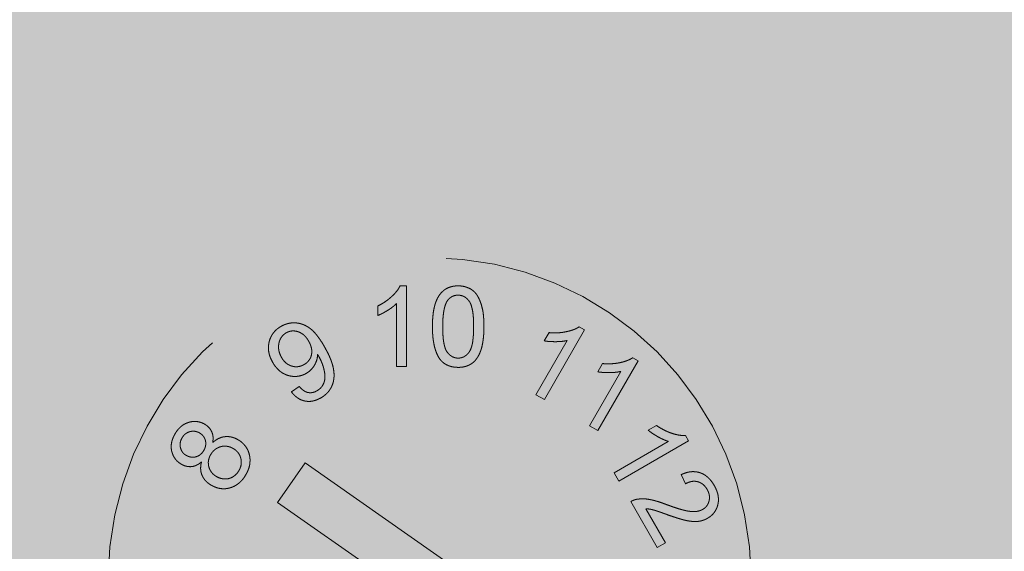
# Model space of a CAD drawing. Extents: x 0 to 1050, y 0 to 1485.
# Drawn here: x 413 to 425, y 804 to 810 of the extents above; entities that cross this region are included whole.
import ezdxf

# ---------------------------------------------------------------- set-up
doc = ezdxf.new("R2010")
doc.units = 0
doc.linetypes.add('VERDECKT', pattern=[9.525, 6.35, -3.175])
doc.layers.get('0').update_dxf_attribs({"linetype": 'CONTINUOUS'})
for name, color, linetype, lineweight in [('30-VERDECKT-10', 8, 'VERDECKT', 9), ('50-BEMASSUNG-10', 8, 'CONTINUOUS', 9), ('71-SCHRAFFUR-18', 3, 'CONTINUOUS', 18)]:
    doc.layers.add(name, color=color, linetype=linetype, lineweight=lineweight)
doc.styles.add('PLANSCHRIFT', font='arial.ttf')
doc.dimstyles.new('Beschriftung', dxfattribs={"dimscale": 2, "dimtxt": 7.5, "dimasz": 5, "dimexe": 1.5, "dimexo": 2, "dimgap": 1, "dimtad": 1, "dimdec": 1, "dimdsep": 46, "dimlunit": 6, "dimtxsty": 'PLANSCHRIFT', "dimblk": 'ARCHTICK', "dimcen": 2, "dimdle": 1.5, "dimclrd": 256, "dimclre": 256, "dimclrt": 256, "dimadec": 1, "dimazin": 0, "dimtfac": 1, "dimtdec": 1, "dimtmove": 1, "dimatfit": 3, "dimfxl": 1, "dimtolj": 1, "dimtzin": 0, "dimlwd": -1, "dimarcsym": 0})

# ---------------------------------------------------------------- blocks, each defined once
blk = doc.blocks.new('_ArchTick')
at = {"color": 0, "linetype": 'ByBlock', "const_width": 0.15}
blk.add_lwpolyline([(-0.5, -0.5), (0.5, 0.5)], dxfattribs=at)
blk = doc.blocks.new('Zugstab_4_L177')
at = {"layer": '30-VERDECKT-10'}
for p, q in [((54.216, 3.65), (54.298, 3.65)), ((54.298, 3.65), (54.298, 2.65)), ((53.939, 3.282), (53.939, 3.4)), ((54.17, 2.65), (54.17, 3.429)), ((56.011, 2.967), (56.07, 3.069)), ((56.513, 3.102), (56.013, 2.236)), ((56.445, 3.141), (56.513, 3.102)), ((55.907, 2.297), (56.297, 2.972)), ((57.179, 2.717), (56.679, 1.851)), ((57.111, 2.757), (57.179, 2.717)), ((54.298, 2.65), (54.17, 2.65)), ((56.573, 1.912), (56.963, 2.587)), ((56.678, 2.582), (56.737, 2.684)), ((52.865, 2.333), (52.961, 2.401)), ((56.013, 2.236), (55.907, 2.297)), ((56.679, 1.851), (56.573, 1.912)), ((57.303, 1.856), (57.406, 1.915)), ((56.879, 1.328), (57.553, 1.718)), ((57.806, 1.723), (56.94, 1.222)), ((57.767, 1.791), (57.806, 1.723)), ((53.037, 1.45), (52.693, 0.959)), ((55.577, -0.328), (53.037, 1.45)), ((56.94, 1.222), (56.879, 1.328)), ((57.766, 1.19), (57.715, 1.305)), ((52.693, 0.959), (55.233, -0.819)), ((57.415, 0.398), (57.086, 0.969)), ((57.273, 0.88), (57.517, 0.457)), ((57.517, 0.457), (57.415, 0.398))]:
    blk.add_line(p, q, dxfattribs=at)
blk.add_circle((54.585, 0), 4, dxfattribs=at)
for points, knots in [([(53.939, 3.4), (53.955, 3.408), (53.987, 3.425), (54.032, 3.453), (54.073, 3.483), (54.111, 3.516), (54.145, 3.549), (54.174, 3.583), (54.198, 3.616), (54.21, 3.639), (54.216, 3.65)], [0, 0, 0, 0, 0.142657, 0.281169, 0.416977, 0.550852, 0.678364, 0.795032, 0.901998, 1, 1, 1, 1]), ([(54.619, 3.143), (54.619, 3.157), (54.619, 3.185), (54.621, 3.226), (54.624, 3.265), (54.628, 3.302), (54.632, 3.337), (54.639, 3.37), (54.646, 3.4), (54.654, 3.429), (54.664, 3.456), (54.674, 3.481), (54.686, 3.504), (54.699, 3.526), (54.713, 3.546), (54.728, 3.564), (54.744, 3.58), (54.761, 3.595), (54.779, 3.608), (54.799, 3.619), (54.819, 3.629), (54.841, 3.636), (54.864, 3.643), (54.888, 3.647), (54.913, 3.65), (54.931, 3.65), (54.939, 3.65)], [0, 0, 0, 0, 0.063114, 0.123615, 0.180974, 0.235261, 0.287101, 0.336031, 0.382382, 0.426334, 0.468211, 0.50825, 0.546628, 0.58365, 0.618994, 0.653583, 0.687156, 0.720422, 0.75323, 0.78626, 0.819504, 0.853545, 0.888308, 0.923996, 0.96135, 1, 1, 1, 1]), ([(54.939, 3.65), (54.952, 3.65), (54.977, 3.649), (55.014, 3.643), (55.049, 3.632), (55.082, 3.619), (55.111, 3.601), (55.138, 3.579), (55.161, 3.554), (55.181, 3.525), (55.198, 3.493), (55.213, 3.457), (55.227, 3.419), (55.236, 3.384), (55.243, 3.355), (55.248, 3.33), (55.252, 3.303), (55.254, 3.275), (55.257, 3.245), (55.259, 3.213), (55.26, 3.179), (55.26, 3.155), (55.26, 3.143)], [0, 0, 0, 0, 0.0567243, 0.1114372, 0.1643678, 0.2164354, 0.2676415, 0.3173598, 0.3674731, 0.4182104, 0.4714043, 0.5279657, 0.5880611, 0.6521343, 0.6863448, 0.7232637, 0.7626103, 0.8047389, 0.8494303, 0.8967113, 0.9468896, 1, 1, 1, 1]), ([(54.805, 3.466), (54.8, 3.458), (54.79, 3.441), (54.779, 3.412), (54.769, 3.379), (54.761, 3.341), (54.755, 3.298), (54.75, 3.251), (54.748, 3.199), (54.747, 3.162), (54.747, 3.144)], [0, 0, 0, 0, 0.083888, 0.177154, 0.282514, 0.3994, 0.529491, 0.672802, 0.829536, 1, 1, 1, 1]), ([(54.938, 3.535), (54.931, 3.534), (54.918, 3.534), (54.899, 3.531), (54.881, 3.525), (54.864, 3.518), (54.848, 3.508), (54.832, 3.496), (54.818, 3.482), (54.809, 3.472), (54.805, 3.466)], [0, 0, 0, 0, 0.127665, 0.251739, 0.372753, 0.492147, 0.61407, 0.737197, 0.865607, 1, 1, 1, 1]), ([(55.132, 3.144), (55.132, 3.162), (55.131, 3.199), (55.129, 3.25), (55.125, 3.297), (55.119, 3.339), (55.111, 3.375), (55.102, 3.407), (55.092, 3.434), (55.079, 3.457), (55.064, 3.475), (55.049, 3.491), (55.033, 3.505), (55.016, 3.515), (54.998, 3.524), (54.979, 3.53), (54.959, 3.534), (54.945, 3.534), (54.938, 3.535)], [0, 0, 0, 0, 0.115629, 0.221541, 0.317048, 0.403151, 0.480181, 0.547649, 0.607036, 0.658652, 0.705723, 0.749804, 0.792587, 0.833874, 0.874768, 0.915223, 0.956881, 1, 1, 1, 1]), ([(54.17, 3.429), (54.163, 3.422), (54.147, 3.407), (54.121, 3.386), (54.093, 3.365), (54.061, 3.345), (54.029, 3.326), (53.998, 3.308), (53.968, 3.294), (53.949, 3.286), (53.939, 3.282)], [0, 0, 0, 0, 0.11167, 0.232094, 0.362743, 0.502558, 0.641525, 0.771098, 0.890162, 1, 1, 1, 1]), ([(52.735, 3.147), (52.742, 3.151), (52.756, 3.158), (52.778, 3.168), (52.8, 3.176), (52.822, 3.182), (52.845, 3.187), (52.868, 3.19), (52.891, 3.191), (52.915, 3.191), (52.939, 3.188), (52.962, 3.184), (52.986, 3.178), (53.008, 3.171), (53.031, 3.161), (53.053, 3.15), (53.075, 3.137), (53.096, 3.122), (53.118, 3.105), (53.139, 3.085), (53.161, 3.061), (53.183, 3.035), (53.205, 3.005), (53.227, 2.973), (53.25, 2.938), (53.265, 2.913), (53.272, 2.9)], [0, 0, 0, 0, 0.036045, 0.071441, 0.106215, 0.141019, 0.175556, 0.21029, 0.245077, 0.280722, 0.316514, 0.352063, 0.387583, 0.423479, 0.459698, 0.496666, 0.534674, 0.573391, 0.614272, 0.658558, 0.706025, 0.757256, 0.812004, 0.870742, 0.933382, 1, 1, 1, 1]), ([(52.632, 2.699), (52.626, 2.71), (52.615, 2.731), (52.6, 2.763), (52.59, 2.796), (52.582, 2.828), (52.579, 2.86), (52.578, 2.892), (52.581, 2.923), (52.587, 2.955), (52.596, 2.985), (52.608, 3.013), (52.622, 3.04), (52.64, 3.065), (52.659, 3.089), (52.682, 3.11), (52.707, 3.13), (52.726, 3.141), (52.735, 3.147)], [0, 0, 0, 0, 0.07158, 0.140123, 0.206325, 0.270022, 0.332216, 0.393593, 0.454814, 0.516514, 0.577822, 0.637905, 0.696645, 0.755256, 0.814235, 0.874412, 0.936103, 1, 1, 1, 1]), ([(52.799, 3.067), (52.793, 3.063), (52.782, 3.056), (52.767, 3.043), (52.753, 3.03), (52.741, 3.014), (52.73, 2.997), (52.721, 2.979), (52.714, 2.959), (52.709, 2.938), (52.705, 2.916), (52.704, 2.894), (52.704, 2.871), (52.708, 2.849), (52.713, 2.826), (52.721, 2.803), (52.731, 2.78), (52.739, 2.766), (52.743, 2.758)], [0, 0, 0, 0, 0.057597, 0.113863, 0.16984, 0.225839, 0.282512, 0.340496, 0.400926, 0.46382, 0.527761, 0.590991, 0.654708, 0.71961, 0.786257, 0.854648, 0.92583, 1, 1, 1, 1]), ([(53.079, 2.964), (53.074, 2.971), (53.066, 2.985), (53.051, 3.005), (53.036, 3.023), (53.02, 3.039), (53.002, 3.052), (52.985, 3.064), (52.966, 3.073), (52.947, 3.081), (52.927, 3.086), (52.908, 3.089), (52.889, 3.091), (52.87, 3.09), (52.851, 3.087), (52.834, 3.082), (52.816, 3.076), (52.805, 3.07), (52.799, 3.067)], [0, 0, 0, 0, 0.077221, 0.150315, 0.220661, 0.28782, 0.352875, 0.416728, 0.479361, 0.541763, 0.602863, 0.661362, 0.718619, 0.77457, 0.829823, 0.88523, 0.941935, 1, 1, 1, 1]), ([(54.716, 2.734), (54.708, 2.745), (54.692, 2.769), (54.673, 2.809), (54.656, 2.853), (54.642, 2.902), (54.632, 2.956), (54.624, 3.014), (54.62, 3.077), (54.619, 3.121), (54.619, 3.143)], [0, 0, 0, 0, 0.097421, 0.200886, 0.311172, 0.429798, 0.55774, 0.694715, 0.84213, 1, 1, 1, 1]), ([(54.747, 3.144), (54.747, 3.124), (54.747, 3.088), (54.75, 3.035), (54.754, 2.987), (54.76, 2.945), (54.768, 2.908), (54.777, 2.876), (54.788, 2.849), (54.802, 2.828), (54.816, 2.81), (54.831, 2.795), (54.847, 2.782), (54.864, 2.771), (54.882, 2.763), (54.9, 2.757), (54.92, 2.753), (54.933, 2.753), (54.939, 2.753)], [0, 0, 0, 0, 0.1184055, 0.2266543, 0.3240923, 0.4117048, 0.4890259, 0.5569094, 0.6162333, 0.6673493, 0.7135124, 0.7576965, 0.7994925, 0.8399761, 0.8798857, 0.9191487, 0.9592274, 1, 1, 1, 1]), ([(54.939, 2.753), (54.946, 2.753), (54.959, 2.753), (54.978, 2.757), (54.997, 2.763), (55.015, 2.771), (55.031, 2.782), (55.047, 2.795), (55.062, 2.81), (55.077, 2.828), (55.09, 2.85), (55.101, 2.877), (55.111, 2.909), (55.119, 2.946), (55.124, 2.988), (55.129, 3.035), (55.131, 3.088), (55.132, 3.124), (55.132, 3.144)], [0, 0, 0, 0, 0.040782, 0.08087, 0.120268, 0.160187, 0.20046, 0.242265, 0.286459, 0.332952, 0.384431, 0.443389, 0.511681, 0.58902, 0.676245, 0.773705, 0.881568, 1, 1, 1, 1]), ([(55.26, 3.143), (55.26, 3.129), (55.259, 3.101), (55.258, 3.061), (55.255, 3.022), (55.251, 2.985), (55.246, 2.951), (55.24, 2.918), (55.233, 2.887), (55.225, 2.859), (55.215, 2.832), (55.205, 2.807), (55.193, 2.783), (55.18, 2.762), (55.166, 2.742), (55.152, 2.723), (55.136, 2.707), (55.118, 2.692), (55.1, 2.679), (55.08, 2.668), (55.06, 2.659), (55.038, 2.651), (55.015, 2.645), (54.991, 2.64), (54.965, 2.638), (54.948, 2.637), (54.939, 2.637)], [0, 0, 0, 0, 0.062874, 0.122837, 0.179657, 0.23396, 0.285595, 0.334513, 0.380905, 0.424895, 0.466529, 0.506488, 0.545032, 0.581831, 0.617448, 0.652067, 0.68588, 0.719175, 0.752182, 0.78524, 0.818656, 0.852548, 0.887626, 0.923635, 0.961022, 1, 1, 1, 1]), ([(56.07, 3.069), (56.089, 3.068), (56.126, 3.065), (56.18, 3.066), (56.233, 3.071), (56.284, 3.08), (56.331, 3.091), (56.374, 3.105), (56.412, 3.121), (56.434, 3.135), (56.445, 3.141)], [0, 0, 0, 0, 0.144327, 0.284356, 0.4208, 0.554406, 0.68147, 0.79747, 0.903233, 1, 1, 1, 1]), ([(53.022, 2.672), (53.028, 2.676), (53.04, 2.683), (53.056, 2.695), (53.07, 2.709), (53.082, 2.724), (53.093, 2.739), (53.102, 2.756), (53.109, 2.774), (53.114, 2.794), (53.117, 2.813), (53.118, 2.834), (53.117, 2.855), (53.114, 2.876), (53.108, 2.897), (53.101, 2.919), (53.091, 2.941), (53.083, 2.956), (53.079, 2.964)], [0, 0, 0, 0, 0.062035, 0.121878, 0.179975, 0.237013, 0.294052, 0.350907, 0.408805, 0.46786, 0.528086, 0.589316, 0.651145, 0.71492, 0.781085, 0.850297, 0.92329, 1, 1, 1, 1]), ([(56.297, 2.972), (56.287, 2.969), (56.265, 2.965), (56.231, 2.96), (56.194, 2.958), (56.155, 2.956), (56.115, 2.957), (56.078, 2.959), (56.044, 2.961), (56.022, 2.965), (56.011, 2.967)], [0, 0, 0, 0, 0.11037, 0.230691, 0.360071, 0.500302, 0.639781, 0.769641, 0.889346, 1, 1, 1, 1]), ([(53.272, 2.9), (53.28, 2.887), (53.294, 2.86), (53.315, 2.821), (53.333, 2.784), (53.349, 2.747), (53.362, 2.713), (53.373, 2.679), (53.382, 2.648), (53.388, 2.617), (53.392, 2.588), (53.395, 2.559), (53.395, 2.531), (53.394, 2.505), (53.39, 2.479), (53.385, 2.453), (53.377, 2.429), (53.368, 2.406), (53.357, 2.383), (53.344, 2.362), (53.329, 2.341), (53.313, 2.322), (53.295, 2.305), (53.275, 2.288), (53.254, 2.272), (53.239, 2.263), (53.231, 2.258)], [0, 0, 0, 0, 0.063991, 0.124604, 0.182013, 0.236298, 0.287297, 0.335463, 0.38083, 0.423613, 0.46424, 0.50349, 0.541225, 0.578199, 0.614037, 0.649587, 0.684438, 0.719166, 0.753656, 0.78776, 0.821923, 0.856309, 0.891172, 0.926544, 0.96263, 1, 1, 1, 1]), ([(53.051, 2.564), (53.042, 2.559), (53.024, 2.549), (52.997, 2.539), (52.969, 2.531), (52.941, 2.526), (52.912, 2.524), (52.883, 2.525), (52.854, 2.529), (52.824, 2.536), (52.795, 2.546), (52.768, 2.559), (52.741, 2.575), (52.716, 2.594), (52.693, 2.616), (52.671, 2.641), (52.65, 2.668), (52.638, 2.688), (52.632, 2.699)], [0, 0, 0, 0, 0.061856, 0.121377, 0.180212, 0.23799, 0.295893, 0.354518, 0.414057, 0.476013, 0.538536, 0.600584, 0.66281, 0.725779, 0.790823, 0.85737, 0.927089, 1, 1, 1, 1]), ([(52.743, 2.758), (52.747, 2.751), (52.755, 2.738), (52.768, 2.721), (52.783, 2.705), (52.798, 2.69), (52.815, 2.678), (52.832, 2.668), (52.851, 2.659), (52.87, 2.653), (52.89, 2.648), (52.909, 2.645), (52.929, 2.645), (52.948, 2.646), (52.967, 2.65), (52.986, 2.655), (53.004, 2.663), (53.016, 2.669), (53.022, 2.672)], [0, 0, 0, 0, 0.070994, 0.139193, 0.204219, 0.268339, 0.330907, 0.392645, 0.454261, 0.516987, 0.579209, 0.639123, 0.698535, 0.757462, 0.815942, 0.875816, 0.936754, 1, 1, 1, 1]), ([(53.191, 2.796), (53.19, 2.785), (53.188, 2.762), (53.18, 2.728), (53.168, 2.696), (53.152, 2.664), (53.132, 2.634), (53.108, 2.607), (53.081, 2.583), (53.061, 2.57), (53.051, 2.564)], [0, 0, 0, 0, 0.120975, 0.242406, 0.365395, 0.492379, 0.619442, 0.744871, 0.871366, 1, 1, 1, 1]), ([(53.183, 2.347), (53.191, 2.352), (53.206, 2.361), (53.226, 2.378), (53.243, 2.397), (53.256, 2.418), (53.267, 2.441), (53.275, 2.464), (53.28, 2.488), (53.282, 2.514), (53.281, 2.541), (53.278, 2.571), (53.272, 2.603), (53.263, 2.637), (53.252, 2.673), (53.238, 2.708), (53.222, 2.742), (53.21, 2.764), (53.204, 2.775)], [0, 0, 0, 0, 0.057108, 0.111715, 0.164234, 0.216008, 0.267484, 0.3187, 0.369998, 0.422551, 0.478636, 0.540518, 0.609134, 0.684753, 0.76337, 0.842332, 0.920608, 1, 1, 1, 1]), ([(53.204, 2.775), (53.202, 2.778), (53.198, 2.785), (53.193, 2.792), (53.191, 2.796)], [0, 0, 0, 0, 0.42092, 1, 1, 1, 1]), ([(54.939, 2.637), (54.928, 2.638), (54.905, 2.638), (54.872, 2.643), (54.841, 2.65), (54.812, 2.661), (54.785, 2.674), (54.76, 2.691), (54.736, 2.71), (54.723, 2.726), (54.716, 2.734)], [0, 0, 0, 0, 0.137903, 0.268873, 0.395178, 0.517089, 0.636743, 0.756222, 0.876628, 1, 1, 1, 1]), ([(56.737, 2.684), (56.755, 2.683), (56.792, 2.681), (56.846, 2.682), (56.899, 2.686), (56.95, 2.695), (56.997, 2.706), (57.04, 2.721), (57.078, 2.736), (57.101, 2.75), (57.111, 2.757)], [0, 0, 0, 0, 0.1443275, 0.2843557, 0.4207999, 0.5544064, 0.6814704, 0.7974702, 0.9032327, 1, 1, 1, 1]), ([(56.963, 2.587), (56.953, 2.585), (56.931, 2.58), (56.897, 2.576), (56.86, 2.573), (56.821, 2.572), (56.781, 2.572), (56.744, 2.574), (56.71, 2.577), (56.688, 2.58), (56.678, 2.582)], [0, 0, 0, 0, 0.11037, 0.230691, 0.360071, 0.500302, 0.639781, 0.769641, 0.889346, 1, 1, 1, 1]), ([(53.231, 2.258), (53.222, 2.254), (53.206, 2.245), (53.181, 2.234), (53.156, 2.225), (53.131, 2.219), (53.106, 2.215), (53.082, 2.214), (53.057, 2.215), (53.033, 2.219), (53.009, 2.225), (52.986, 2.233), (52.964, 2.244), (52.942, 2.257), (52.922, 2.272), (52.902, 2.29), (52.882, 2.31), (52.871, 2.325), (52.865, 2.333)], [0, 0, 0, 0, 0.0691113, 0.1352486, 0.1991108, 0.2605414, 0.3207438, 0.380408, 0.4390793, 0.4983234, 0.5577572, 0.6164285, 0.6762086, 0.7368399, 0.7988311, 0.8629792, 0.9301125, 1, 1, 1, 1]), ([(52.961, 2.401), (52.966, 2.396), (52.974, 2.386), (52.988, 2.372), (53.002, 2.36), (53.015, 2.35), (53.029, 2.341), (53.043, 2.334), (53.057, 2.328), (53.075, 2.324), (53.099, 2.321), (53.127, 2.324), (53.156, 2.332), (53.174, 2.342), (53.183, 2.347)], [0, 0, 0, 0, 0.080875, 0.15714, 0.229058, 0.297103, 0.360908, 0.422265, 0.480288, 0.53684, 0.647631, 0.758345, 0.874796, 1, 1, 1, 1]), ([(51.416, 1.81), (51.421, 1.819), (51.432, 1.837), (51.45, 1.861), (51.47, 1.883), (51.49, 1.903), (51.513, 1.92), (51.536, 1.934), (51.561, 1.945), (51.586, 1.954), (51.612, 1.961), (51.638, 1.965), (51.664, 1.966), (51.689, 1.964), (51.714, 1.96), (51.738, 1.953), (51.763, 1.943), (51.778, 1.935), (51.786, 1.931)], [0, 0, 0, 0, 0.073362, 0.142984, 0.210083, 0.275146, 0.338515, 0.400819, 0.462939, 0.525332, 0.587345, 0.647307, 0.705754, 0.763327, 0.82124, 0.879481, 0.938915, 1, 1, 1, 1]), ([(51.722, 1.822), (51.718, 1.825), (51.708, 1.83), (51.693, 1.836), (51.678, 1.84), (51.663, 1.843), (51.648, 1.844), (51.632, 1.844), (51.616, 1.842), (51.601, 1.839), (51.586, 1.834), (51.571, 1.827), (51.558, 1.82), (51.545, 1.81), (51.533, 1.8), (51.522, 1.788), (51.512, 1.775), (51.507, 1.766), (51.504, 1.761)], [0, 0, 0, 0, 0.065017, 0.1281, 0.189848, 0.250122, 0.31035, 0.371187, 0.433312, 0.496553, 0.55976, 0.622006, 0.683546, 0.744069, 0.806199, 0.868805, 0.933592, 1, 1, 1, 1]), ([(51.786, 1.931), (51.795, 1.925), (51.814, 1.913), (51.838, 1.891), (51.857, 1.866), (51.873, 1.839), (51.884, 1.809), (51.89, 1.776), (51.89, 1.74), (51.887, 1.716), (51.886, 1.704)], [0, 0, 0, 0, 0.126579, 0.247803, 0.364317, 0.481839, 0.601135, 0.725417, 0.857461, 1, 1, 1, 1]), ([(57.553, 1.718), (57.543, 1.721), (57.522, 1.728), (57.491, 1.742), (57.457, 1.757), (57.423, 1.776), (57.389, 1.796), (57.357, 1.816), (57.329, 1.836), (57.312, 1.85), (57.303, 1.856)], [0, 0, 0, 0, 0.110283, 0.230359, 0.359846, 0.499346, 0.639424, 0.769046, 0.889213, 1, 1, 1, 1]), ([(57.406, 1.915), (57.421, 1.905), (57.452, 1.885), (57.5, 1.859), (57.548, 1.836), (57.596, 1.818), (57.643, 1.804), (57.687, 1.795), (57.728, 1.79), (57.754, 1.791), (57.767, 1.791)], [0, 0, 0, 0, 0.143841, 0.28416, 0.420268, 0.554291, 0.681288, 0.797376, 0.902897, 1, 1, 1, 1]), ([(51.495, 1.434), (51.487, 1.439), (51.472, 1.448), (51.452, 1.464), (51.434, 1.481), (51.418, 1.501), (51.404, 1.521), (51.392, 1.544), (51.383, 1.568), (51.375, 1.593), (51.37, 1.619), (51.369, 1.646), (51.369, 1.673), (51.373, 1.7), (51.379, 1.727), (51.389, 1.755), (51.401, 1.783), (51.411, 1.801), (51.416, 1.81)], [0, 0, 0, 0, 0.061894, 0.121788, 0.180312, 0.238402, 0.296032, 0.354251, 0.413294, 0.474785, 0.536695, 0.598695, 0.661001, 0.724312, 0.789258, 0.856437, 0.926388, 1, 1, 1, 1]), ([(51.504, 1.761), (51.498, 1.751), (51.488, 1.732), (51.48, 1.7), (51.479, 1.669), (51.482, 1.643), (51.489, 1.623), (51.494, 1.609), (51.501, 1.596), (51.509, 1.583), (51.519, 1.572), (51.529, 1.562), (51.541, 1.552), (51.55, 1.547), (51.554, 1.544)], [0, 0, 0, 0, 0.135893, 0.263667, 0.388262, 0.514869, 0.578252, 0.639917, 0.700278, 0.758541, 0.818232, 0.877661, 0.937472, 1, 1, 1, 1]), ([(51.775, 1.606), (51.78, 1.616), (51.79, 1.635), (51.798, 1.667), (51.8, 1.698), (51.796, 1.724), (51.79, 1.743), (51.784, 1.757), (51.777, 1.771), (51.768, 1.783), (51.759, 1.794), (51.748, 1.804), (51.736, 1.814), (51.727, 1.819), (51.722, 1.822)], [0, 0, 0, 0, 0.13634, 0.26307, 0.386602, 0.511474, 0.573955, 0.635048, 0.695283, 0.754998, 0.814467, 0.874356, 0.93581, 1, 1, 1, 1]), ([(51.886, 1.704), (51.892, 1.709), (51.903, 1.719), (51.922, 1.732), (51.94, 1.744), (51.959, 1.754), (51.979, 1.762), (51.998, 1.769), (52.018, 1.774), (52.039, 1.776), (52.059, 1.778), (52.079, 1.777), (52.1, 1.775), (52.12, 1.771), (52.14, 1.765), (52.161, 1.758), (52.181, 1.749), (52.194, 1.742), (52.2, 1.738)], [0, 0, 0, 0, 0.069205, 0.136068, 0.20046, 0.26353, 0.324629, 0.385195, 0.445042, 0.504946, 0.564974, 0.624322, 0.684594, 0.745083, 0.806092, 0.869086, 0.933509, 1, 1, 1, 1]), ([(52.2, 1.738), (52.209, 1.733), (52.227, 1.722), (52.251, 1.703), (52.272, 1.682), (52.291, 1.66), (52.307, 1.636), (52.322, 1.61), (52.333, 1.582), (52.341, 1.553), (52.348, 1.522), (52.35, 1.491), (52.349, 1.46), (52.346, 1.429), (52.339, 1.398), (52.328, 1.366), (52.315, 1.334), (52.303, 1.314), (52.297, 1.303)], [0, 0, 0, 0, 0.062786, 0.12364, 0.182671, 0.2413, 0.299731, 0.358437, 0.418573, 0.480148, 0.54232, 0.603938, 0.665748, 0.728413, 0.79257, 0.858813, 0.927839, 1, 1, 1, 1]), ([(51.554, 1.544), (51.559, 1.542), (51.569, 1.536), (51.584, 1.53), (51.6, 1.525), (51.615, 1.522), (51.631, 1.52), (51.646, 1.52), (51.661, 1.522), (51.677, 1.526), (51.692, 1.531), (51.706, 1.537), (51.72, 1.545), (51.732, 1.554), (51.744, 1.565), (51.755, 1.577), (51.766, 1.591), (51.772, 1.601), (51.775, 1.606)], [0, 0, 0, 0, 0.066812, 0.131681, 0.193452, 0.254633, 0.314007, 0.373909, 0.433445, 0.494789, 0.556291, 0.616875, 0.677185, 0.738956, 0.800654, 0.86455, 0.931145, 1, 1, 1, 1]), ([(52.139, 1.629), (52.133, 1.633), (52.12, 1.639), (52.101, 1.648), (52.082, 1.653), (52.062, 1.657), (52.042, 1.659), (52.023, 1.659), (52.003, 1.656), (51.983, 1.652), (51.964, 1.645), (51.946, 1.637), (51.929, 1.627), (51.912, 1.616), (51.898, 1.603), (51.884, 1.588), (51.871, 1.571), (51.864, 1.559), (51.86, 1.553)], [0, 0, 0, 0, 0.066886, 0.131151, 0.193713, 0.254791, 0.314989, 0.375559, 0.437183, 0.499851, 0.562382, 0.623806, 0.684434, 0.745133, 0.806405, 0.868927, 0.933317, 1, 1, 1, 1]), ([(52.211, 1.355), (52.215, 1.361), (52.222, 1.373), (52.229, 1.392), (52.236, 1.411), (52.239, 1.431), (52.241, 1.45), (52.241, 1.469), (52.239, 1.489), (52.235, 1.508), (52.229, 1.527), (52.221, 1.545), (52.212, 1.562), (52.201, 1.577), (52.188, 1.592), (52.174, 1.606), (52.157, 1.618), (52.145, 1.626), (52.139, 1.629)], [0, 0, 0, 0, 0.06762, 0.132304, 0.195055, 0.256696, 0.316864, 0.377962, 0.438826, 0.501209, 0.563359, 0.624314, 0.684637, 0.745119, 0.806268, 0.868648, 0.932898, 1, 1, 1, 1]), ([(51.86, 1.553), (51.856, 1.547), (51.85, 1.535), (51.842, 1.516), (51.836, 1.497), (51.832, 1.478), (51.83, 1.458), (51.831, 1.439), (51.833, 1.42), (51.837, 1.4), (51.843, 1.382), (51.851, 1.364), (51.861, 1.347), (51.872, 1.331), (51.884, 1.317), (51.899, 1.303), (51.915, 1.291), (51.927, 1.284), (51.933, 1.28)], [0, 0, 0, 0, 0.0666454, 0.1311671, 0.1941408, 0.2555635, 0.3160631, 0.3769403, 0.4382025, 0.5011251, 0.5636826, 0.6252883, 0.6857613, 0.7462709, 0.8073458, 0.8697005, 0.9338693, 1, 1, 1, 1]), ([(51.746, 1.462), (51.736, 1.454), (51.716, 1.438), (51.684, 1.421), (51.653, 1.409), (51.621, 1.403), (51.589, 1.403), (51.557, 1.408), (51.525, 1.418), (51.505, 1.428), (51.495, 1.434)], [0, 0, 0, 0, 0.143598, 0.275179, 0.399068, 0.517, 0.632973, 0.74956, 0.871496, 1, 1, 1, 1]), ([(51.869, 1.172), (51.862, 1.176), (51.849, 1.184), (51.83, 1.197), (51.813, 1.211), (51.798, 1.227), (51.784, 1.242), (51.772, 1.26), (51.761, 1.277), (51.753, 1.296), (51.745, 1.315), (51.74, 1.334), (51.736, 1.354), (51.735, 1.375), (51.735, 1.396), (51.737, 1.418), (51.74, 1.44), (51.744, 1.454), (51.746, 1.462)], [0, 0, 0, 0, 0.069605, 0.136288, 0.201048, 0.263896, 0.325229, 0.38559, 0.445658, 0.505289, 0.564694, 0.62398, 0.683393, 0.74385, 0.805247, 0.868035, 0.932634, 1, 1, 1, 1]), ([(51.933, 1.28), (51.94, 1.276), (51.956, 1.268), (51.98, 1.259), (52.006, 1.253), (52.033, 1.25), (52.06, 1.25), (52.086, 1.255), (52.112, 1.264), (52.136, 1.276), (52.158, 1.292), (52.179, 1.31), (52.197, 1.331), (52.206, 1.347), (52.211, 1.355)], [0, 0, 0, 0, 0.080566, 0.161716, 0.24264, 0.326402, 0.410274, 0.492285, 0.574791, 0.65925, 0.7449, 0.829352, 0.913509, 1, 1, 1, 1]), ([(52.297, 1.303), (52.291, 1.293), (52.279, 1.273), (52.258, 1.245), (52.236, 1.22), (52.212, 1.199), (52.187, 1.18), (52.161, 1.164), (52.133, 1.151), (52.103, 1.14), (52.073, 1.133), (52.043, 1.129), (52.013, 1.128), (51.984, 1.131), (51.955, 1.136), (51.926, 1.145), (51.897, 1.157), (51.879, 1.167), (51.869, 1.172)], [0, 0, 0, 0, 0.071661, 0.140302, 0.206078, 0.27011, 0.332453, 0.393773, 0.4553, 0.517322, 0.57872, 0.638645, 0.697661, 0.756055, 0.815239, 0.87503, 0.936172, 1, 1, 1, 1]), ([(57.715, 1.305), (57.725, 1.309), (57.746, 1.318), (57.777, 1.329), (57.807, 1.336), (57.837, 1.341), (57.866, 1.342), (57.894, 1.34), (57.922, 1.336), (57.949, 1.328), (57.975, 1.318), (58, 1.305), (58.024, 1.289), (58.047, 1.27), (58.068, 1.249), (58.089, 1.225), (58.108, 1.198), (58.12, 1.179), (58.126, 1.169)], [0, 0, 0, 0, 0.070815, 0.138428, 0.202626, 0.264506, 0.324542, 0.382948, 0.440332, 0.497935, 0.55584, 0.61374, 0.672467, 0.73273, 0.795603, 0.860422, 0.9285, 1, 1, 1, 1]), ([(58.037, 1.12), (58.033, 1.127), (58.026, 1.139), (58.013, 1.155), (58, 1.17), (57.986, 1.183), (57.97, 1.194), (57.955, 1.203), (57.938, 1.211), (57.92, 1.217), (57.902, 1.22), (57.883, 1.222), (57.864, 1.222), (57.845, 1.22), (57.826, 1.215), (57.806, 1.209), (57.786, 1.201), (57.773, 1.193), (57.766, 1.19)], [0, 0, 0, 0, 0.06817, 0.133435, 0.196341, 0.256986, 0.316031, 0.374937, 0.43321, 0.492033, 0.551051, 0.609738, 0.669418, 0.730133, 0.793279, 0.858728, 0.927587, 1, 1, 1, 1]), ([(57.981, 0.872), (57.986, 0.875), (57.996, 0.881), (58.01, 0.892), (58.022, 0.904), (58.033, 0.916), (58.042, 0.93), (58.05, 0.945), (58.056, 0.961), (58.061, 0.978), (58.065, 0.996), (58.066, 1.013), (58.066, 1.031), (58.064, 1.049), (58.06, 1.067), (58.054, 1.085), (58.046, 1.103), (58.04, 1.114), (58.037, 1.12)], [0, 0, 0, 0, 0.062562, 0.123135, 0.18276, 0.241593, 0.299857, 0.358628, 0.418513, 0.480762, 0.543043, 0.605126, 0.66697, 0.729894, 0.793983, 0.859749, 0.928664, 1, 1, 1, 1]), ([(58.126, 1.169), (58.131, 1.159), (58.142, 1.139), (58.155, 1.108), (58.166, 1.078), (58.173, 1.048), (58.177, 1.019), (58.178, 0.989), (58.176, 0.961), (58.171, 0.933), (58.163, 0.905), (58.153, 0.88), (58.14, 0.856), (58.125, 0.834), (58.108, 0.813), (58.088, 0.794), (58.066, 0.777), (58.05, 0.767), (58.041, 0.762)], [0, 0, 0, 0, 0.074852, 0.145946, 0.214324, 0.279671, 0.343319, 0.405136, 0.466668, 0.52818, 0.588879, 0.647594, 0.705362, 0.762835, 0.820074, 0.878333, 0.938237, 1, 1, 1, 1]), ([(57.086, 0.969), (57.092, 0.972), (57.105, 0.98), (57.125, 0.988), (57.146, 0.995), (57.16, 0.998), (57.167, 0.999)], [0, 0, 0, 0, 0.253397, 0.502811, 0.749837, 1, 1, 1, 1]), ([(57.167, 0.999), (57.179, 1), (57.204, 1.004), (57.242, 1.004), (57.281, 1.002), (57.316, 0.997), (57.344, 0.991), (57.367, 0.986), (57.391, 0.979), (57.417, 0.972), (57.444, 0.964), (57.473, 0.954), (57.502, 0.943), (57.522, 0.936), (57.533, 0.932)], [0, 0, 0, 0, 0.097044, 0.198257, 0.30337, 0.41424, 0.47294, 0.535733, 0.602906, 0.673867, 0.749165, 0.828321, 0.912045, 1, 1, 1, 1]), ([(57.535, 0.809), (57.525, 0.813), (57.504, 0.82), (57.475, 0.831), (57.448, 0.84), (57.424, 0.848), (57.403, 0.855), (57.385, 0.861), (57.369, 0.865), (57.346, 0.871), (57.314, 0.878), (57.286, 0.879), (57.273, 0.88)], [0, 0, 0, 0, 0.12623, 0.240865, 0.344104, 0.436203, 0.517168, 0.587234, 0.645981, 0.692955, 0.85208, 1, 1, 1, 1]), ([(57.533, 0.932), (57.548, 0.926), (57.579, 0.915), (57.623, 0.899), (57.665, 0.886), (57.703, 0.874), (57.738, 0.865), (57.77, 0.857), (57.798, 0.851), (57.824, 0.848), (57.848, 0.846), (57.87, 0.845), (57.892, 0.846), (57.912, 0.848), (57.931, 0.852), (57.949, 0.857), (57.965, 0.864), (57.976, 0.869), (57.981, 0.872)], [0, 0, 0, 0, 0.108696, 0.210003, 0.303267, 0.389208, 0.466807, 0.53719, 0.599927, 0.655578, 0.7061, 0.753907, 0.799595, 0.842908, 0.884198, 0.923999, 0.962454, 1, 1, 1, 1]), ([(58.041, 0.762), (58.033, 0.757), (58.015, 0.747), (57.987, 0.737), (57.958, 0.729), (57.927, 0.723), (57.894, 0.721), (57.859, 0.722), (57.821, 0.726), (57.787, 0.732), (57.758, 0.738), (57.734, 0.745), (57.707, 0.752), (57.677, 0.761), (57.645, 0.771), (57.611, 0.783), (57.574, 0.795), (57.548, 0.804), (57.535, 0.809)], [0, 0, 0, 0, 0.056625, 0.113356, 0.171187, 0.229994, 0.291915, 0.35905, 0.431489, 0.509669, 0.55306, 0.601063, 0.654812, 0.713438, 0.777364, 0.846103, 0.920631, 1, 1, 1, 1])]:
    blk.add_open_spline(points, degree=3, knots=knots, dxfattribs=at)
blk = doc.blocks.new('DO Schwerlastkonsole SLK-ALU-TTR_TTQ')
at = {"layer": '71-SCHRAFFUR-18'}
h = blk.add_hatch(color=251, dxfattribs=at)
h.dxf.hatch_style = 1
edge = h.paths.add_edge_path(flags=17)
edge.add_spline(control_points=[(-154.494, 20.8), (-154.494, 23.355), (-155.471, 25.715), (-157.278, 27.522), (-159.085, 29.328), (-161.445, 30.305), (-164, 30.305)], knot_values=[20.407725, 20.407725, 20.407725, 20.407725, 21.1932, 21.1932, 21.1932, 21.978674, 21.978674, 21.978674, 21.978674], weights=[1, 0.949243, 0.949243, 1, 0.949243, 0.949243, 1], degree=3, periodic=0)
edge.add_spline(control_points=[(-164, 30.305), (-171.167, 30.304), (-178.333, 30.303), (-185.5, 30.302)], knot_values=[21.978674, 21.978674, 21.978674, 21.978674, 22.978674, 22.978674, 22.978674, 22.978674], weights=[1, 1, 1, 1], degree=3, periodic=0)
edge.add_spline(control_points=[(-185.5, 30.302), (-190.973, 30.301), (-194.883, 26.472), (-194.998, 21)], knot_values=[22.978674, 22.978674, 22.978674, 22.978674, 24.528232, 24.528232, 24.528232, 24.528232], weights=[1, 0.809717, 0.809717, 1], degree=3, periodic=0)
edge.add_spline(control_points=[(-194.998, 21), (-194.999, 20.941), (-195, 20.881), (-195, 20.823)], knot_values=[24.528232, 24.528232, 24.528232, 24.528232, 25.528232, 25.528232, 25.528232, 25.528232], weights=[1, 1, 1, 1], degree=3, periodic=0)
edge.add_spline(control_points=[(-195, 20.823), (-195, 20.548), (-195, 20.274), (-195, 20)], knot_values=[0, 0, 0, 0, 1, 1, 1, 1], weights=[1, 1, 1, 1], degree=3, periodic=0)
edge.add_spline(control_points=[(-195, 20), (-194.999, 20), (-194.998, 20), (-194.997, 20)], knot_values=[1, 1, 1, 1, 2, 2, 2, 2], weights=[1, 1, 1, 1], degree=3, periodic=0)
edge.add_spline(control_points=[(-194.997, 20), (-195.002, 22.689), (-193.976, 25.175), (-192.074, 27.077), (-190.172, 28.979), (-187.686, 30.005), (-184.997, 30)], knot_values=[3, 3, 3, 3, 3.787415, 3.787415, 3.787415, 4.574829, 4.574829, 4.574829, 4.574829], weights=[1, 0.948995, 0.948995, 1, 0.948995, 0.948995, 1], degree=3, periodic=0)
edge.add_spline(control_points=[(-184.997, 30), (-178.331, 30), (-171.666, 30), (-165, 30)], knot_values=[4.574829, 4.574829, 4.574829, 4.574829, 5.574829, 5.574829, 5.574829, 5.574829], weights=[1, 1, 1, 1], degree=3, periodic=0)
edge.add_spline(control_points=[(-165, 30), (-159.142, 30), (-155, 25.858), (-155, 20)], knot_values=[5.574829, 5.574829, 5.574829, 5.574829, 7.145626, 7.145626, 7.145626, 7.145626], weights=[1, 0.804738, 0.804738, 1], degree=3, periodic=0)
edge.add_spline(control_points=[(-155, 20), (-155, 6.667), (-155, -6.667), (-155, -20)], knot_values=[7.145626, 7.145626, 7.145626, 7.145626, 8.145626, 8.145626, 8.145626, 8.145626], weights=[1, 1, 1, 1], degree=3, periodic=0)
edge.add_spline(control_points=[(-155, -20), (-155, -25.858), (-159.142, -30), (-165, -30)], knot_values=[8.145626, 8.145626, 8.145626, 8.145626, 9.716422, 9.716422, 9.716422, 9.716422], weights=[1, 0.804738, 0.804738, 1], degree=3, periodic=0)
edge.add_spline(control_points=[(-165, -30), (-171.666, -30), (-178.331, -30), (-184.997, -30)], knot_values=[9.716422, 9.716422, 9.716422, 9.716422, 10.716422, 10.716422, 10.716422, 10.716422], weights=[1, 1, 1, 1], degree=3, periodic=0)
edge.add_spline(control_points=[(-184.997, -30), (-187.684, -30), (-190.168, -28.971), (-192.068, -27.071), (-193.968, -25.171), (-194.997, -22.688), (-194.997, -20)], knot_values=[10.716422, 10.716422, 10.716422, 10.716422, 11.50182, 11.50182, 11.50182, 12.287218, 12.287218, 12.287218, 12.287218], weights=[1, 0.949253, 0.949253, 1, 0.949253, 0.949253, 1], degree=3, periodic=0)
edge.add_spline(control_points=[(-194.997, -20), (-194.998, -20), (-194.999, -20), (-195, -20)], knot_values=[12.287218, 12.287218, 12.287218, 12.287218, 13.287218, 13.287218, 13.287218, 13.287218], weights=[1, 1, 1, 1], degree=3, periodic=0)
edge.add_spline(control_points=[(-195, -20), (-195, -20.274), (-195, -20.548), (-195, -20.823)], knot_values=[13.287218, 13.287218, 13.287218, 13.287218, 14.287218, 14.287218, 14.287218, 14.287218], weights=[1, 1, 1, 1], degree=3, periodic=0)
edge.add_spline(control_points=[(-195, -20.823), (-195, -20.881), (-194.999, -20.941), (-194.998, -21)], knot_values=[14.287218, 14.287218, 14.287218, 14.287218, 15.287218, 15.287218, 15.287218, 15.287218], weights=[1, 1, 1, 1], degree=3, periodic=0)
edge.add_spline(control_points=[(-194.998, -21), (-194.883, -26.472), (-190.973, -30.301), (-185.5, -30.302)], knot_values=[15.287218, 15.287218, 15.287218, 15.287218, 16.836777, 16.836777, 16.836777, 16.836777], weights=[1, 0.809717, 0.809717, 1], degree=3, periodic=0)
edge.add_spline(control_points=[(-185.5, -30.302), (-178.333, -30.303), (-171.167, -30.304), (-164, -30.305)], knot_values=[16.836777, 16.836777, 16.836777, 16.836777, 17.836777, 17.836777, 17.836777, 17.836777], weights=[1, 1, 1, 1], degree=3, periodic=0)
edge.add_spline(control_points=[(-164, -30.305), (-161.445, -30.305), (-159.085, -29.328), (-157.278, -27.522)], knot_values=[17.836777, 17.836777, 17.836777, 17.836777, 18.622251, 18.622251, 18.622251, 18.622251], weights=[1, 0.949243, 0.949243, 1], degree=3, periodic=0)
edge.add_spline(control_points=[(-157.278, -27.522), (-155.471, -25.715), (-154.494, -23.355), (-154.494, -20.8)], knot_values=[18.622251, 18.622251, 18.622251, 18.622251, 19.407725, 19.407725, 19.407725, 19.407725], weights=[1, 0.949243, 0.949243, 1], degree=3, periodic=0)
edge.add_spline(control_points=[(-154.494, -20.8), (-154.494, -6.933), (-154.494, 6.933), (-154.494, 20.8)], knot_values=[19.407725, 19.407725, 19.407725, 19.407725, 20.407725, 20.407725, 20.407725, 20.407725], weights=[1, 1, 1, 1], degree=3, periodic=0)
h.paths.add_polyline_path([(-30, 91), (-15, 91), (-15, -91), (-30, -91)])
edge = h.paths.add_edge_path()
edge.add_line((-10, 91), (0, 91))
edge.add_line((0, 91), (0, 93))
edge.add_line((0, 93), (-198, 93))
edge.add_line((-198, 93), (-198, 92.5))
edge.add_line((-198, 92.5), (-198, 85.185))
edge.add_arc((-200, 79), 6.5, 22.6199, 72.0798, ccw=False)
edge.add_arc((-200, 79), 6.5, -22.6199, 22.6199, ccw=False)
edge.add_arc((-200, 79), 6.5, 287.9202, 337.3801, ccw=False)
edge.add_line((-198, 72.815), (-198, 65.5))
edge.add_line((-198, 65.5), (-198, 65))
edge.add_line((-198, 65), (-200.001, 65.017))
edge.add_line((-200.001, 65.017), (-200, 41))
edge.add_line((-200, 41), (-197, 41))
edge.add_line((-197, 41), (-149, 41))
edge.add_arc((-149, 36), 5, 0, 90, ccw=False)
edge.add_line((-144, 36), (-144, -36))
edge.add_arc((-149, -36), 5, -90, 0, ccw=False)
edge.add_line((-149, -41), (-149, -41))
edge.add_line((-149, -41), (-197, -41))
edge.add_line((-197, -41), (-200, -41))
edge.add_line((-200, -41), (-200.001, -65.017))
edge.add_line((-200.001, -65.017), (-198, -65))
edge.add_line((-198, -65), (-198, -65.5))
edge.add_line((-198, -65.5), (-198, -72.815))
edge.add_arc((-200, -79), 6.5, 22.6199, 72.0798, ccw=False)
edge.add_arc((-200, -79), 6.5, -22.6199, 22.6199, ccw=False)
edge.add_arc((-200, -79), 6.5, 287.9202, 337.3801, ccw=False)
edge.add_line((-198, -85.185), (-198, -92.5))
edge.add_line((-198, -92.5), (-198, -93))
edge.add_line((-198, -93), (0, -93))
edge.add_line((0, -93), (0, -91))
edge.add_line((0, -91), (-10, -91))
edge.add_line((-10, -91), (-10, 91))
blk.add_blockref('Zugstab_4_L177', (-196.3, 73.5))

msp = doc.modelspace()

# ---------------------------------------------------------------- block references
msp.add_blockref('DO Schwerlastkonsole SLK-ALU-TTR_TTQ', (560, 730))

# ---------------------------------------------------------------- leaders
at = {"layer": '50-BEMASSUNG-10'}
msp.add_leader([(262.464, 737.601), (543.127, 1018.265), (965, 1018.265)], dimstyle='Beschriftung', override={"dimgap": 1, "dimtad": 0}, dxfattribs=at)

doc.saveas('drawing.dxf')
